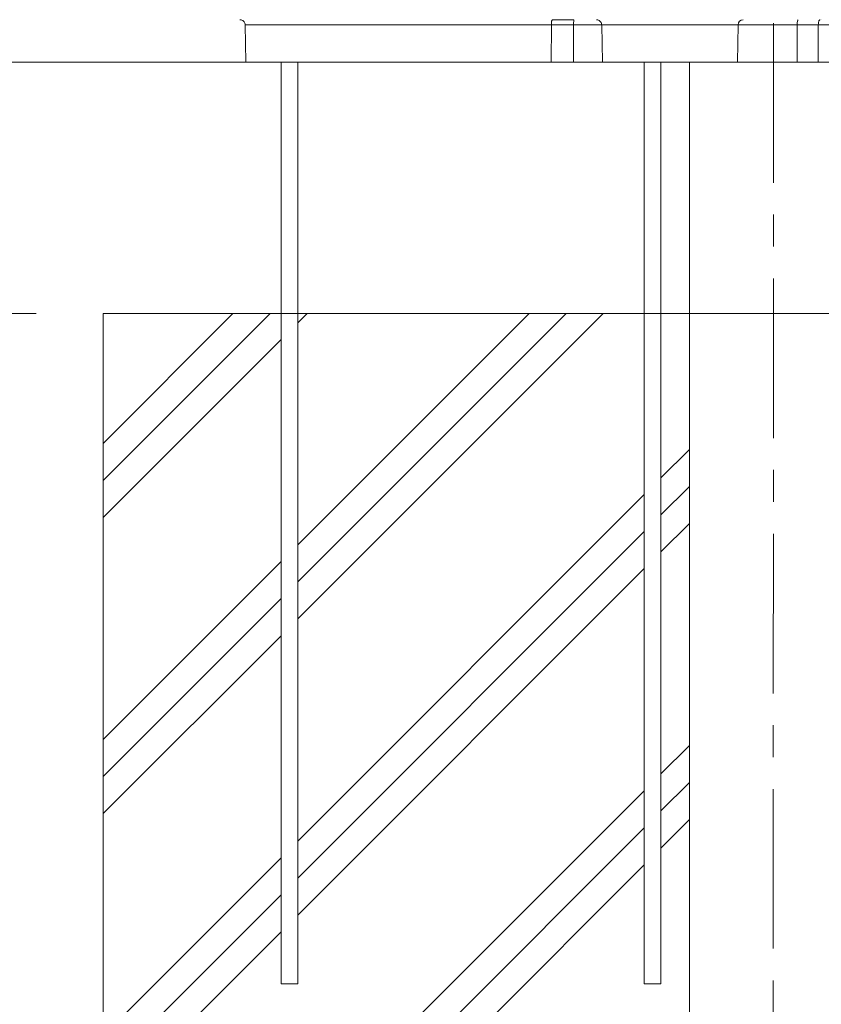
# Model space of a CAD drawing. Extents: x -27323 to -10523, y 17749 to 29629.
# Drawn here: x -23669 to -23191, y 21279 to 21867 of the extents above; entities that cross this region are included whole.
import ezdxf

# ---------------------------------------------------------------- set-up
doc = ezdxf.new("R2010")
doc.units = 0
doc.header["$MEASUREMENT"] = 0
doc.header["$PDMODE"] = 1
doc.linetypes.add('CENTER', pattern=[50.8, 31.75, -6.35, 6.35, -6.35])
doc.layers.get('0').update_dxf_attribs({"linetype": 'CONTINUOUS'})
doc.layers.get('DefPoints').update_dxf_attribs({"linetype": 'CONTINUOUS'})
for name, color, linetype, lineweight in [('FRAM3', 1, 'CONTINUOUS', 50), ('ハッチング', 8, 'CONTINUOUS', 5), ('基準線', 6, 'CENTER', 18), ('外形線', 7, 'CONTINUOUS', 18), ('寸法線', 3, 'CONTINUOUS', 18), ('細線', 8, 'CONTINUOUS', 5)]:
    doc.layers.add(name, color=color, linetype=linetype, lineweight=lineweight)
doc.styles.get("Standard").update_dxf_attribs({"font": 'TXT.SHX', "bigfont": 'bigfont.shx'})
doc.dimstyles.new('40ベース', dxfattribs={"dimscale": 40, "dimtxt": 3, "dimasz": 3, "dimexe": 0, "dimexo": 1, "dimgap": 1, "dimtad": 3, "dimdec": 0, "dimdsep": 46, "dimtxsty": 'Standard', "dimblk": 'DOTSMALL', "dimcen": 0, "dimclrd": 256, "dimclre": 256, "dimclrt": 7, "dimadec": 3, "dimazin": 2, "dimtfac": 1, "dimtdec": 0, "dimtix": 1, "dimtmove": 2, "dimatfit": 2, "dimldrblk": 'OPEN', "dimfxl": 0, "dimtolj": 1, "dimlwd": -1, "dimlwe": -1, "dimarcsym": 0})

# ---------------------------------------------------------------- blocks, each defined once
blk = doc.blocks.new('_DotSmall')
at = {"layer": 'FRAM3', "color": 0, "const_width": 0.5}
blk.add_lwpolyline([(-0.0625, 0, 1), (0.0625, 0, 1)], format="xyb", close=True, dxfattribs=at)
blk = doc.blocks.new('*D4')
at = {"layer": 'DefPoints', "color": 0}
for p in [(-24242.63, 26235.88), (-23218.28, 26235.88), (-23554.51, 21841.7)]:
    blk.add_point(p, dxfattribs=at)
at = {"layer": '寸法線'}
for p, q in [((-23258.28, 26235.88), (-24242.63, 26235.88)), ((-24242.63, 21841.7), (-24242.63, 26235.88)), ((-23594.51, 21841.7), (-24242.63, 21841.7))]:
    blk.add_line(p, q, dxfattribs=at)
at = {"layer": '寸法線', "xscale": 120, "yscale": 120, "zscale": 120}
for p, rotation in [((-24242.63, 26235.88), 90), ((-24242.63, 21841.7), 270)]:
    blk.add_blockref('_DotSmall', p, dxfattribs=dict(at, rotation=rotation))
at = {"layer": '寸法線', "color": 7, "insert": (-24342.63, 24038.79), "char_height": 120, "attachment_point": 5, "rotation": 90}
blk.add_mtext('\\A1;(4390)', dxfattribs=at)
blk = doc.blocks.new('_OPEN')
at = {"color": 0, "linetype": 'ByBlock'}
for p, q in [((-1, 0.1667), (0, 0)), ((0, 0), (-1, -0.1667)), ((0, 0), (-1, 0))]:
    blk.add_line(p, q, dxfattribs=at)
blk = doc.blocks.new('*D9')
at = {"layer": 'DefPoints', "color": 0}
for p in [(-23961.94, 21691.7), (-23619.3, 21691.7), (-23669.3, 20841.7)]:
    blk.add_point(p, dxfattribs=at)
at = {"layer": '寸法線'}
for p, q in [((-23659.3, 21691.7), (-23961.94, 21691.7)), ((-23961.94, 20841.7), (-23961.94, 21691.7)), ((-23709.3, 20841.7), (-23961.94, 20841.7))]:
    blk.add_line(p, q, dxfattribs=at)
at = {"layer": '寸法線', "xscale": 120, "yscale": 120, "zscale": 120}
for p, rotation in [((-23961.94, 21691.7), 90), ((-23961.94, 20841.7), 270)]:
    blk.add_blockref('_DotSmall', p, dxfattribs=dict(at, rotation=rotation))
at = {"layer": '寸法線', "color": 7, "insert": (-24061.94, 21266.7), "char_height": 120, "attachment_point": 5, "rotation": 90}
blk.add_mtext('\\A1;850', dxfattribs=at)
blk = doc.blocks.new('*D10')
at = {"layer": 'DefPoints', "color": 0}
for p in [(-23961.94, 21841.7), (-23534.33, 21841.7), (-23619.3, 21691.7)]:
    blk.add_point(p, dxfattribs=at)
at = {"layer": '寸法線'}
for p, q in [((-23574.33, 21841.7), (-23961.94, 21841.7)), ((-23961.94, 21691.7), (-23961.94, 21841.7)), ((-23659.3, 21691.7), (-23961.94, 21691.7))]:
    blk.add_line(p, q, dxfattribs=at)
at = {"layer": '寸法線', "xscale": 120, "yscale": 120, "zscale": 120}
for p, rotation in [((-23961.94, 21841.7), 90), ((-23961.94, 21691.7), 270)]:
    blk.add_blockref('_DotSmall', p, dxfattribs=dict(at, rotation=rotation))
at = {"layer": '寸法線', "color": 7, "insert": (-24061.68, 21778.56), "char_height": 120, "attachment_point": 5, "rotation": 90}
blk.add_mtext('\\A1;150', dxfattribs=at)

msp = doc.modelspace()

# ---------------------------------------------------------------- hatches: boundary and pattern name
at = {"layer": 'ハッチング', "lineweight": 5}
h = msp.add_hatch(dxfattribs=at)
h.set_pattern_fill('PLAST', color=256, scale=500, angle=45, style=0)
h.set_pattern_definition([(45, (71014.09, 591.44), (-88.38835, 88.38835), []), (45, (71003.04, 602.49), (-88.38835, 88.38835), []), (45, (70991.99, 613.54), (-88.38835, 88.38835), [])])
h.paths.add_polyline_path([(-23269.304, 21691.701), (-23286.286, 21691.701), (-23286.286, 21291.701), (-23296.286, 21291.701), (-23296.286, 21691.701), (-23503.105, 21691.701), (-23503.105, 21291.701), (-23513.105, 21291.701), (-23513.105, 21691.701), (-23619.304, 21691.701), (-23619.304, 20841.701), (-23219.304, 20841.701), (-23219.304, 20850.701), (-23269.304, 20850.701)])

# ---------------------------------------------------------------- linework, layer by layer
at = {"layer": '基準線', "ltscale": 3}
msp.add_line((-23218.418, 26284.667), (-23219.304, 20841.701), dxfattribs=at)
at = {"layer": '外形線', "extrusion": (0, 1, 0)}
for p, q in [((-23534.148, 21841.701), (-23534.537, 21863.984)), ((-23351.821, 21841.701), (-23351.741, 21863.984)), ((-23338.468, 21841.701), (-23338.448, 21863.984)), ((-23321.271, 21841.701), (-23321.66, 21863.984)), ((-23240.615, 21841.701), (-23240.254, 21863.984)), ((-23205.012, 21841.701), (-23204.938, 21863.984)), ((-23192.468, 21841.701), (-23192.342, 21863.984))]:
    msp.add_line(p, q, dxfattribs=at)
at = {"layer": '外形線'}
for p, q in [((-24964.214, 21841.701), (-21889.483, 21841.701)), ((-23513.105, 21291.701), (-23513.105, 21841.701)), ((-23503.105, 21291.701), (-23503.105, 21841.701)), ((-23296.286, 21291.701), (-23296.286, 21841.701)), ((-23286.286, 21291.701), (-23286.286, 21841.701)), ((-23269.304, 21841.701), (-23269.304, 20841.701)), ((-23513.105, 21291.701), (-23503.105, 21291.701)), ((-23296.286, 21291.701), (-23286.286, 21291.701))]:
    msp.add_line(p, q, dxfattribs=at)
at = {"layer": '外形線', "extrusion": (1.22465e-16, -4.81482e-35, -1)}
msp.add_ellipse((-23351.087, 21863.929), major_axis=(-0.002, 3.175), ratio=0.2057661, start_param=-1.5532059, end_param=0.0001365, dxfattribs=at)
at = {"layer": '外形線'}
for centre, major_axis, ratio, start_param, end_param in [((-23339.534, 21863.984), (59.832, 0), 0.000002, 1.5526561, 1.7762629), ((-23339.452, 21867.104), (56.996, 0), 0.0000008, 4.5067632, 4.7328347), ((-23339.364, 21841.701), (61.146, 0), 0, 4.5072367, 4.7270425)]:
    msp.add_ellipse(centre, major_axis=major_axis, ratio=ratio, start_param=start_param, end_param=end_param, dxfattribs=at)
at = {"layer": '外形線', "extrusion": (1.22465e-16, -1.08334e-34, -1)}
msp.add_ellipse((-23338.289, 21863.929), major_axis=(0.002, 3.175), ratio=0.0501304, start_param=-1.5533806, end_param=-0.0000376, dxfattribs=at)
at = {"layer": '外形線', "extrusion": (1.22465e-16, 1.31655e-36, -1)}
msp.add_ellipse((-23237.3, 21863.929), major_axis=(0, 3.175), ratio=0.9302683, start_param=-1.5533357, end_param=0.0000073, dxfattribs=at)
at = {"layer": '外形線', "extrusion": (1.22465e-16, 2.40741e-35, -1)}
msp.add_ellipse((-23204.329, 21863.929), major_axis=(-0.005, 3.175), ratio=0.1918266, start_param=-1.5530376, end_param=0.0003026, dxfattribs=at)
at = {"layer": '外形線'}
for points, knots in [([(-23534.537, 21863.984), (-23534.543, 21864.327), (-23534.606, 21864.673), (-23534.837, 21865.32), (-23535.008, 21865.629), (-23535.435, 21866.169), (-23535.696, 21866.406), (-23536.274, 21866.781), (-23536.598, 21866.922), (-23537.185, 21867.071), (-23537.45, 21867.104), (-23537.712, 21867.104)], [0, 0, 0, 0, 0.10284971, 0.10284971, 0.20607767, 0.20607767, 0.30929257, 0.30929257, 0.41250892, 0.41250892, 0.4911942, 0.4911942, 0.4911942, 0.4911942]), ([(-23351.741, 21863.984), (-23353.699, 21863.984), (-23355.658, 21863.984), (-23357.627, 21863.984), (-23359.643, 21863.984), (-23361.663, 21863.984), (-23363.686, 21863.984), (-23363.88, 21863.984), (-23364.074, 21863.984), (-23364.268, 21863.984), (-23366.157, 21863.984), (-23368.046, 21863.984), (-23369.94, 21863.984), (-23372.089, 21863.984), (-23374.243, 21863.984), (-23376.395, 21863.984), (-23376.56, 21863.984), (-23376.726, 21863.984), (-23376.891, 21863.984), (-23381.105, 21863.984), (-23385.323, 21863.984), (-23389.532, 21863.984), (-23393.742, 21863.984), (-23397.943, 21863.984), (-23402.124, 21863.984), (-23402.475, 21863.984), (-23402.825, 21863.984), (-23403.176, 21863.984), (-23407.003, 21863.984), (-23410.815, 21863.984), (-23414.598, 21863.984), (-23415.256, 21863.984), (-23415.912, 21863.984), (-23416.567, 21863.984), (-23417.971, 21863.984), (-23419.372, 21863.984), (-23420.765, 21863.984), (-23421.541, 21863.984), (-23422.314, 21863.984), (-23423.084, 21863.984), (-23424.343, 21863.984), (-23425.593, 21863.984), (-23426.837, 21863.984), (-23427.665, 21863.984), (-23428.489, 21863.984), (-23429.311, 21863.984), (-23432.471, 21863.984), (-23435.594, 21863.984), (-23438.697, 21863.984), (-23439.47, 21863.984), (-23440.243, 21863.984), (-23441.014, 21863.984), (-23444.142, 21863.984), (-23447.255, 21863.984), (-23450.38, 21863.984), (-23450.926, 21863.984), (-23451.474, 21863.984), (-23452.021, 21863.984), (-23453.424, 21863.984), (-23454.831, 21863.984), (-23456.243, 21863.984), (-23456.621, 21863.984), (-23457.001, 21863.984), (-23457.38, 21863.984), (-23458.969, 21863.984), (-23460.566, 21863.984), (-23462.17, 21863.984), (-23462.348, 21863.984), (-23462.526, 21863.984), (-23462.704, 21863.984), (-23464.493, 21863.984), (-23466.289, 21863.984), (-23468.097, 21863.984), (-23469.934, 21863.984), (-23471.783, 21863.984), (-23473.639, 21863.984), (-23473.835, 21863.984), (-23474.03, 21863.984), (-23474.226, 21863.984), (-23477.882, 21863.984), (-23481.573, 21863.984), (-23485.298, 21863.984), (-23485.713, 21863.984), (-23486.129, 21863.984), (-23486.544, 21863.984), (-23488.183, 21863.984), (-23489.828, 21863.984), (-23491.477, 21863.984), (-23493.617, 21863.984), (-23495.766, 21863.984), (-23497.931, 21863.984), (-23498.321, 21863.984), (-23498.711, 21863.984), (-23499.101, 21863.984), (-23500.156, 21863.984), (-23501.214, 21863.984), (-23502.271, 21863.984), (-23503.009, 21863.984), (-23503.747, 21863.984), (-23504.485, 21863.984), (-23504.805, 21863.984), (-23505.124, 21863.984), (-23505.444, 21863.984), (-23506.503, 21863.984), (-23507.562, 21863.984), (-23508.622, 21863.984), (-23509.179, 21863.984), (-23509.736, 21863.984), (-23510.294, 21863.984), (-23510.797, 21863.984), (-23511.301, 21863.984), (-23511.804, 21863.984), (-23512.864, 21863.984), (-23513.913, 21863.984), (-23514.948, 21863.984), (-23515.054, 21863.984), (-23515.161, 21863.984), (-23515.267, 21863.984), (-23516.193, 21863.984), (-23517.108, 21863.984), (-23518.008, 21863.984), (-23518.488, 21863.984), (-23518.965, 21863.984), (-23519.434, 21863.984), (-23519.456, 21863.984), (-23519.477, 21863.984), (-23519.499, 21863.984), (-23519.989, 21863.984), (-23520.466, 21863.984), (-23520.93, 21863.984), (-23521.041, 21863.984), (-23521.151, 21863.984), (-23521.261, 21863.984), (-23521.852, 21863.984), (-23522.418, 21863.984), (-23522.967, 21863.984), (-23523.168, 21863.984), (-23523.365, 21863.984), (-23523.559, 21863.984), (-23523.972, 21863.984), (-23524.374, 21863.984), (-23524.764, 21863.984), (-23525.155, 21863.984), (-23525.536, 21863.984), (-23525.905, 21863.984), (-23526.031, 21863.984), (-23526.155, 21863.984), (-23526.277, 21863.984), (-23526.874, 21863.984), (-23527.433, 21863.984), (-23527.962, 21863.984), (-23528.418, 21863.984), (-23528.852, 21863.984), (-23529.262, 21863.984), (-23529.996, 21863.984), (-23530.656, 21863.984), (-23531.247, 21863.984), (-23531.384, 21863.984), (-23531.516, 21863.984), (-23531.644, 21863.984), (-23532.32, 21863.984), (-23532.869, 21863.984), (-23533.303, 21863.984), (-23533.34, 21863.984), (-23533.376, 21863.984), (-23533.411, 21863.984), (-23533.675, 21863.984), (-23533.892, 21863.984), (-23534.063, 21863.984), (-23534.138, 21863.984), (-23534.204, 21863.984), (-23534.26, 21863.984), (-23534.269, 21863.984), (-23534.277, 21863.984), (-23534.285, 21863.984), (-23534.347, 21863.984), (-23534.397, 21863.984), (-23534.436, 21863.984), (-23534.504, 21863.984), (-23534.537, 21863.984), (-23534.537, 21863.984)], [0, 0, 0, 0, 0.00599695, 0.00599695, 0.00599695, 0.01213484, 0.01213484, 0.01213484, 0.01272392, 0.01272392, 0.01272392, 0.01845264, 0.01845264, 0.01845264, 0.0249496, 0.0249496, 0.0249496, 0.02544784, 0.02544784, 0.02544784, 0.03817176, 0.03817176, 0.03817176, 0.05089569, 0.05089569, 0.05089569, 0.05196262, 0.05196262, 0.05196262, 0.06361961, 0.06361961, 0.06361961, 0.06564469, 0.06564469, 0.06564469, 0.06998157, 0.06998157, 0.06998157, 0.07239558, 0.07239558, 0.07239558, 0.07634353, 0.07634353, 0.07634353, 0.07896969, 0.07896969, 0.07896969, 0.08906745, 0.08906745, 0.08906745, 0.09158507, 0.09158507, 0.09158507, 0.10179137, 0.10179137, 0.10179137, 0.10357767, 0.10357767, 0.10357767, 0.10815333, 0.10815333, 0.10815333, 0.10937991, 0.10937991, 0.10937991, 0.11451529, 0.11451529, 0.11451529, 0.11508527, 0.11508527, 0.11508527, 0.12081059, 0.12081059, 0.12081059, 0.12662621, 0.12662621, 0.12662621, 0.12723922, 0.12723922, 0.12723922, 0.13868708, 0.13868708, 0.13868708, 0.13996314, 0.13996314, 0.13996314, 0.14499077, 0.14499077, 0.14499077, 0.15151245, 0.15151245, 0.15151245, 0.15268706, 0.15268706, 0.15268706, 0.15586804, 0.15586804, 0.15586804, 0.15808699, 0.15808699, 0.15808699, 0.15904902, 0.15904902, 0.15904902, 0.16223, 0.16223, 0.16223, 0.16390166, 0.16390166, 0.16390166, 0.16541098, 0.16541098, 0.16541098, 0.16859196, 0.16859196, 0.16859196, 0.16891956, 0.16891956, 0.16891956, 0.17177294, 0.17177294, 0.17177294, 0.17329398, 0.17329398, 0.17329398, 0.17336343, 0.17336343, 0.17336343, 0.17495392, 0.17495392, 0.17495392, 0.17533399, 0.17533399, 0.17533399, 0.17738675, 0.17738675, 0.17738675, 0.1781349, 0.1781349, 0.1781349, 0.17972539, 0.17972539, 0.17972539, 0.18131588, 0.18131588, 0.18131588, 0.18185655, 0.18185655, 0.18185655, 0.18449686, 0.18449686, 0.18449686, 0.18677846, 0.18677846, 0.18677846, 0.19085882, 0.19085882, 0.19085882, 0.19180569, 0.19180569, 0.19180569, 0.19679874, 0.19679874, 0.19679874, 0.19722078, 0.19722078, 0.19722078, 0.20040176, 0.20040176, 0.20040176, 0.2017898, 0.2017898, 0.2017898, 0.20199226, 0.20199226, 0.20199226, 0.20358275, 0.20358275, 0.20358275, 0.20637649, 0.20637649, 0.20637649, 0.20637649]), ([(-23321.66, 21863.984), (-23322.43, 21863.984), (-23323.207, 21863.984), (-23324.928, 21863.984), (-23325.877, 21863.984), (-23328.743, 21863.984), (-23330.671, 21863.984), (-23334.557, 21863.984), (-23336.502, 21863.984), (-23338.448, 21863.984)], [0.075380281, 0.075380281, 0.075380281, 0.075380281, 0.077795075, 0.077795075, 0.080676376, 0.080676376, 0.086438979, 0.086438979, 0.092201581, 0.092201581, 0.092201581, 0.092201581]), ([(-23321.66, 21863.984), (-23321.666, 21864.327), (-23321.729, 21864.673), (-23321.96, 21865.32), (-23322.131, 21865.629), (-23322.558, 21866.169), (-23322.82, 21866.406), (-23323.397, 21866.781), (-23323.721, 21866.922), (-23324.309, 21867.071), (-23324.573, 21867.104), (-23324.835, 21867.104)], [0, 0, 0, 0, 0.10285077, 0.10285077, 0.20607968, 0.20607968, 0.30929488, 0.30929488, 0.41251054, 0.41251054, 0.49120208, 0.49120208, 0.49120208, 0.49120208]), ([(-23240.254, 21863.984), (-23241.201, 21863.984), (-23242.153, 21863.984), (-23243.104, 21863.984), (-23243.147, 21863.984), (-23243.19, 21863.984), (-23243.233, 21863.984), (-23243.731, 21863.984), (-23244.228, 21863.984), (-23244.723, 21863.984), (-23245.129, 21863.984), (-23245.533, 21863.984), (-23245.936, 21863.984), (-23246.024, 21863.984), (-23246.111, 21863.984), (-23246.199, 21863.984), (-23246.687, 21863.984), (-23247.174, 21863.984), (-23247.668, 21863.984), (-23248.033, 21863.984), (-23248.402, 21863.984), (-23248.778, 21863.984), (-23248.905, 21863.984), (-23249.033, 21863.984), (-23249.162, 21863.984), (-23249.528, 21863.984), (-23249.902, 21863.984), (-23250.284, 21863.984), (-23250.431, 21863.984), (-23250.58, 21863.984), (-23250.73, 21863.984), (-23251.106, 21863.984), (-23251.49, 21863.984), (-23251.88, 21863.984), (-23252.05, 21863.984), (-23252.222, 21863.984), (-23252.395, 21863.984), (-23254.434, 21863.984), (-23256.62, 21863.984), (-23258.789, 21863.984), (-23259.067, 21863.984), (-23259.345, 21863.984), (-23259.622, 21863.984), (-23260.858, 21863.984), (-23262.082, 21863.984), (-23263.269, 21863.984), (-23264.069, 21863.984), (-23264.852, 21863.984), (-23265.611, 21863.984), (-23265.988, 21863.984), (-23266.36, 21863.984), (-23266.724, 21863.984), (-23267.396, 21863.984), (-23268.046, 21863.984), (-23268.671, 21863.984), (-23269.075, 21863.984), (-23269.469, 21863.984), (-23269.851, 21863.984), (-23269.924, 21863.984), (-23269.996, 21863.984), (-23270.068, 21863.984), (-23270.477, 21863.984), (-23270.871, 21863.984), (-23271.251, 21863.984), (-23271.288, 21863.984), (-23271.324, 21863.984), (-23271.361, 21863.984), (-23271.765, 21863.984), (-23272.155, 21863.984), (-23272.536, 21863.984), (-23272.935, 21863.984), (-23273.325, 21863.984), (-23273.715, 21863.984), (-23274.121, 21863.984), (-23274.528, 21863.984), (-23274.949, 21863.984), (-23275.319, 21863.984), (-23275.701, 21863.984), (-23276.104, 21863.984), (-23276.141, 21863.984), (-23276.177, 21863.984), (-23276.214, 21863.984), (-23276.613, 21863.984), (-23277.034, 21863.984), (-23277.492, 21863.984), (-23277.533, 21863.984), (-23277.574, 21863.984), (-23277.616, 21863.984), (-23278.081, 21863.984), (-23278.584, 21863.984), (-23279.146, 21863.984), (-23279.175, 21863.984), (-23279.204, 21863.984), (-23279.233, 21863.984), (-23279.801, 21863.984), (-23280.429, 21863.984), (-23281.159, 21863.984), (-23281.186, 21863.984), (-23281.213, 21863.984), (-23281.241, 21863.984), (-23281.391, 21863.984), (-23281.545, 21863.984), (-23281.702, 21863.984), (-23281.757, 21863.984), (-23281.812, 21863.984), (-23281.867, 21863.984), (-23281.998, 21863.984), (-23282.132, 21863.984), (-23282.268, 21863.984), (-23282.355, 21863.984), (-23282.444, 21863.984), (-23282.533, 21863.984), (-23282.638, 21863.984), (-23282.746, 21863.984), (-23282.854, 21863.984), (-23283.051, 21863.984), (-23283.252, 21863.984), (-23283.46, 21863.984), (-23283.637, 21863.984), (-23283.818, 21863.984), (-23284.004, 21863.984), (-23284.036, 21863.984), (-23284.068, 21863.984), (-23284.1, 21863.984), (-23284.324, 21863.984), (-23284.554, 21863.984), (-23284.789, 21863.984), (-23284.797, 21863.984), (-23284.805, 21863.984), (-23284.813, 21863.984), (-23285.045, 21863.984), (-23285.283, 21863.984), (-23285.523, 21863.984), (-23285.57, 21863.984), (-23285.616, 21863.984), (-23285.662, 21863.984), (-23285.869, 21863.984), (-23286.077, 21863.984), (-23286.286, 21863.984), (-23286.661, 21863.984), (-23287.041, 21863.984), (-23287.425, 21863.984), (-23288.124, 21863.984), (-23288.838, 21863.984), (-23289.563, 21863.984), (-23290.082, 21863.984), (-23290.608, 21863.984), (-23291.139, 21863.984), (-23291.199, 21863.984), (-23291.26, 21863.984), (-23291.32, 21863.984), (-23291.898, 21863.984), (-23292.479, 21863.984), (-23293.06, 21863.984), (-23293.083, 21863.984), (-23293.105, 21863.984), (-23293.128, 21863.984), (-23293.747, 21863.984), (-23294.365, 21863.984), (-23294.985, 21863.984), (-23295.587, 21863.984), (-23296.189, 21863.984), (-23296.792, 21863.984), (-23297.476, 21863.984), (-23298.161, 21863.984), (-23298.847, 21863.984), (-23299.397, 21863.984), (-23299.948, 21863.984), (-23300.499, 21863.984), (-23300.594, 21863.984), (-23300.689, 21863.984), (-23300.784, 21863.984), (-23301.309, 21863.984), (-23301.835, 21863.984), (-23302.36, 21863.984), (-23302.481, 21863.984), (-23302.601, 21863.984), (-23302.722, 21863.984), (-23303.217, 21863.984), (-23303.709, 21863.984), (-23304.198, 21863.984), (-23304.979, 21863.984), (-23305.752, 21863.984), (-23306.516, 21863.984), (-23306.933, 21863.984), (-23307.348, 21863.984), (-23307.759, 21863.984), (-23308.574, 21863.984), (-23309.379, 21863.984), (-23310.171, 21863.984), (-23310.495, 21863.984), (-23310.816, 21863.984), (-23311.136, 21863.984), (-23311.404, 21863.984), (-23311.672, 21863.984), (-23311.938, 21863.984), (-23312.204, 21863.984), (-23312.469, 21863.984), (-23312.73, 21863.984), (-23313.039, 21863.984), (-23313.342, 21863.984), (-23313.639, 21863.984), (-23313.835, 21863.984), (-23314.028, 21863.984), (-23314.218, 21863.984), (-23314.689, 21863.984), (-23315.144, 21863.984), (-23315.581, 21863.984), (-23315.956, 21863.984), (-23316.32, 21863.984), (-23316.669, 21863.984), (-23316.725, 21863.984), (-23316.782, 21863.984), (-23316.838, 21863.984), (-23317.039, 21863.984), (-23317.236, 21863.984), (-23317.426, 21863.984), (-23317.614, 21863.984), (-23317.795, 21863.984), (-23317.971, 21863.984), (-23317.974, 21863.984), (-23317.977, 21863.984), (-23317.98, 21863.984), (-23318.336, 21863.984), (-23318.668, 21863.984), (-23318.977, 21863.984), (-23319.015, 21863.984), (-23319.053, 21863.984), (-23319.091, 21863.984), (-23319.355, 21863.984), (-23319.601, 21863.984), (-23319.828, 21863.984), (-23319.896, 21863.984), (-23319.962, 21863.984), (-23320.026, 21863.984), (-23320.085, 21863.984), (-23320.143, 21863.984), (-23320.199, 21863.984), (-23320.317, 21863.984), (-23320.428, 21863.984), (-23320.533, 21863.984), (-23320.615, 21863.984), (-23320.692, 21863.984), (-23320.766, 21863.984), (-23321.063, 21863.984), (-23321.288, 21863.984), (-23321.438, 21863.984), (-23321.501, 21863.984), (-23321.551, 21863.984), (-23321.588, 21863.984), (-23321.605, 21863.984), (-23321.62, 21863.984), (-23321.631, 21863.984), (-23321.648, 21863.984), (-23321.658, 21863.984), (-23321.66, 21863.984), (-23321.66, 21863.984), (-23321.66, 21863.984), (-23321.66, 21863.984)], [0, 0, 0, 0, 0.00774331, 0.00774331, 0.00774331, 0.00809528, 0.00809528, 0.00809528, 0.01215497, 0.01215497, 0.01215497, 0.01548661, 0.01548661, 0.01548661, 0.01621305, 0.01621305, 0.01621305, 0.02024607, 0.02024607, 0.02024607, 0.02322992, 0.02322992, 0.02322992, 0.02424029, 0.02424029, 0.02424029, 0.02710157, 0.02710157, 0.02710157, 0.02820577, 0.02820577, 0.02820577, 0.03097322, 0.03097322, 0.03097322, 0.03218332, 0.03218332, 0.03218332, 0.04645984, 0.04645984, 0.04645984, 0.04829205, 0.04829205, 0.04829205, 0.0564522, 0.0564522, 0.0564522, 0.06194645, 0.06194645, 0.06194645, 0.06467205, 0.06467205, 0.06467205, 0.06968975, 0.06968975, 0.06968975, 0.07294229, 0.07294229, 0.07294229, 0.07356141, 0.07356141, 0.07356141, 0.07709281, 0.07709281, 0.07709281, 0.07743306, 0.07743306, 0.07743306, 0.08121258, 0.08121258, 0.08121258, 0.08517637, 0.08517637, 0.08517637, 0.08929885, 0.08929885, 0.08929885, 0.09291967, 0.09291967, 0.09291967, 0.09324534, 0.09324534, 0.09324534, 0.09679132, 0.09679132, 0.09679132, 0.09710882, 0.09710882, 0.09710882, 0.10066298, 0.10066298, 0.10066298, 0.10084668, 0.10084668, 0.10084668, 0.10440125, 0.10440125, 0.10440125, 0.10453463, 0.10453463, 0.10453463, 0.10525389, 0.10525389, 0.10525389, 0.10550254, 0.10550254, 0.10550254, 0.10609267, 0.10609267, 0.10609267, 0.10647046, 0.10647046, 0.10647046, 0.10691492, 0.10691492, 0.10691492, 0.10771894, 0.10771894, 0.10771894, 0.10840628, 0.10840628, 0.10840628, 0.10852339, 0.10852339, 0.10852339, 0.10934627, 0.10934627, 0.10934627, 0.1093742, 0.1093742, 0.1093742, 0.11018541, 0.11018541, 0.11018541, 0.11034211, 0.11034211, 0.11034211, 0.11103637, 0.11103637, 0.11103637, 0.11227794, 0.11227794, 0.11227794, 0.11453516, 0.11453516, 0.11453516, 0.11614959, 0.11614959, 0.11614959, 0.11633278, 0.11633278, 0.11633278, 0.11808542, 0.11808542, 0.11808542, 0.11815459, 0.11815459, 0.11815459, 0.12002124, 0.12002124, 0.12002124, 0.12183462, 0.12183462, 0.12183462, 0.12389289, 0.12389289, 0.12389289, 0.12554386, 0.12554386, 0.12554386, 0.12582872, 0.12582872, 0.12582872, 0.1274019, 0.1274019, 0.1274019, 0.12776455, 0.12776455, 0.12776455, 0.12925475, 0.12925475, 0.12925475, 0.1316362, 0.1316362, 0.1316362, 0.13293563, 0.13293563, 0.13293563, 0.13550785, 0.13550785, 0.13550785, 0.1365587, 0.1365587, 0.1365587, 0.13744368, 0.13744368, 0.13744368, 0.1383316, 0.1383316, 0.1383316, 0.13937951, 0.13937951, 0.13937951, 0.14006962, 0.14006962, 0.14006962, 0.14178191, 0.14178191, 0.14178191, 0.14325116, 0.14325116, 0.14325116, 0.14348971, 0.14348971, 0.14348971, 0.14434513, 0.14434513, 0.14434513, 0.14518699, 0.14518699, 0.14518699, 0.14520046, 0.14520046, 0.14520046, 0.14690996, 0.14690996, 0.14690996, 0.14712281, 0.14712281, 0.14712281, 0.1486161, 0.1486161, 0.1486161, 0.14905864, 0.14905864, 0.14905864, 0.14946902, 0.14946902, 0.14946902, 0.150322, 0.150322, 0.150322, 0.15099447, 0.15099447, 0.15099447, 0.15372388, 0.15372388, 0.15372388, 0.15486612, 0.15486612, 0.15486612, 0.15541492, 0.15541492, 0.15541492, 0.15625809, 0.15625809, 0.15625809, 0.15636337, 0.15636337, 0.15636337, 0.15636337]), ([(-23204.938, 21863.984), (-23204.966, 21863.984), (-23204.997, 21863.984), (-23205.026, 21863.984), (-23205.154, 21863.984), (-23205.276, 21863.984), (-23205.398, 21863.984), (-23205.49, 21863.984), (-23205.582, 21863.984), (-23205.676, 21863.984), (-23205.831, 21863.984), (-23205.985, 21863.984), (-23206.139, 21863.984), (-23206.23, 21863.984), (-23206.32, 21863.984), (-23206.411, 21863.984), (-23206.812, 21863.984), (-23207.211, 21863.984), (-23207.608, 21863.984), (-23207.695, 21863.984), (-23207.782, 21863.984), (-23207.869, 21863.984), (-23208.755, 21863.984), (-23209.632, 21863.984), (-23210.502, 21863.984), (-23210.582, 21863.984), (-23210.662, 21863.984), (-23210.743, 21863.984), (-23212.571, 21863.984), (-23214.363, 21863.984), (-23216.118, 21863.984), (-23216.184, 21863.984), (-23216.249, 21863.984), (-23216.314, 21863.984), (-23218.075, 21863.984), (-23219.765, 21863.984), (-23221.393, 21863.984), (-23223.08, 21863.984), (-23224.696, 21863.984), (-23226.239, 21863.984), (-23226.276, 21863.984), (-23226.313, 21863.984), (-23226.35, 21863.984), (-23227.083, 21863.984), (-23227.8, 21863.984), (-23228.5, 21863.984), (-23228.531, 21863.984), (-23228.562, 21863.984), (-23228.593, 21863.984), (-23229.296, 21863.984), (-23229.983, 21863.984), (-23230.643, 21863.984), (-23230.667, 21863.984), (-23230.691, 21863.984), (-23230.716, 21863.984), (-23232.064, 21863.984), (-23233.312, 21863.984), (-23234.464, 21863.984), (-23234.479, 21863.984), (-23234.494, 21863.984), (-23234.508, 21863.984), (-23235.665, 21863.984), (-23236.723, 21863.984), (-23237.679, 21863.984), (-23237.685, 21863.984), (-23237.69, 21863.984), (-23237.696, 21863.984), (-23238.176, 21863.984), (-23238.632, 21863.984), (-23239.059, 21863.984), (-23239.486, 21863.984), (-23239.885, 21863.984), (-23240.254, 21863.984)], [-0.00000006, -0.00000006, -0.00000006, -0.00000006, 0.000085753, 0.000085753, 0.000085753, 0.00046242, 0.00046242, 0.00046242, 0.000748181, 0.000748181, 0.000748181, 0.001218828, 0.001218828, 0.001218828, 0.001496421, 0.001496421, 0.001496421, 0.002723903, 0.002723903, 0.002723903, 0.002992902, 0.002992902, 0.002992902, 0.005732656, 0.005732656, 0.005732656, 0.005985865, 0.005985865, 0.005985865, 0.011757578, 0.011757578, 0.011757578, 0.01197179, 0.01197179, 0.01197179, 0.017778692, 0.017778692, 0.017778692, 0.023799033, 0.023799033, 0.023799033, 0.02394364, 0.02394364, 0.02394364, 0.026809613, 0.026809613, 0.026809613, 0.026936602, 0.026936602, 0.026936602, 0.029822384, 0.029822384, 0.029822384, 0.029929565, 0.029929565, 0.029929565, 0.03584097, 0.03584097, 0.03584097, 0.03591549, 0.03591549, 0.03591549, 0.04186664, 0.04186664, 0.04186664, 0.041901415, 0.041901415, 0.041901415, 0.044894377, 0.044894377, 0.044894377, 0.04788734, 0.04788734, 0.04788734, 0.04788734]), ([(-23192.342, 21863.984), (-23194.395, 21863.984), (-23196.448, 21863.984), (-23198.541, 21863.984), (-23200.648, 21863.984), (-23202.794, 21863.984), (-23204.938, 21863.984)], [0, 0, 0, 0, 0.00650916, 0.00650916, 0.00650916, 0.013059388, 0.013059388, 0.013059388, 0.013059388]), ([(-23191.318, 21867.104), (-23191.451, 21867.104), (-23191.585, 21867.022), (-23191.707, 21866.866), (-23191.768, 21866.789), (-23191.827, 21866.692), (-23191.883, 21866.578), (-23191.938, 21866.465), (-23191.989, 21866.336), (-23192.036, 21866.192), (-23192.084, 21866.049), (-23192.127, 21865.889), (-23192.164, 21865.719), (-23192.201, 21865.55), (-23192.233, 21865.371), (-23192.259, 21865.182), (-23192.286, 21864.993), (-23192.306, 21864.795), (-23192.32, 21864.595), (-23192.334, 21864.395), (-23192.341, 21864.191), (-23192.342, 21863.984)], [-0.0001548638, -0.0001548638, -0.0001548638, -0.0001548638, 0.001085004, 0.001085004, 0.001085004, 0.0017049379, 0.0017049379, 0.0017049379, 0.0023248718, 0.0023248718, 0.0023248718, 0.0029448057, 0.0029448057, 0.0029448057, 0.0035647396, 0.0035647396, 0.0035647396, 0.0041846735, 0.0041846735, 0.0041846735, 0.0048046074, 0.0048046074, 0.0048046074, 0.0048046074]), ([(-23127.62, 21863.984), (-23130.056, 21863.984), (-23132.563, 21863.984), (-23137.716, 21863.984), (-23140.355, 21863.984), (-23148.416, 21863.984), (-23153.982, 21863.984), (-23165.184, 21863.984), (-23170.82, 21863.984), (-23179.083, 21863.984), (-23181.806, 21863.984), (-23187.157, 21863.984), (-23189.778, 21863.984), (-23192.342, 21863.984), (-23192.342, 21863.984)], [0, 0, 0, 0, 0.008316665, 0.008316665, 0.01663333, 0.01663333, 0.03326666, 0.03326666, 0.04989999, 0.04989999, 0.058216655, 0.058216655, 0.066533319, 0.066533467, 0.066533467, 0.066533467, 0.066533467]), ([(-23534.148, 21841.701), (-23534.148, 21841.701), (-23534.058, 21841.701), (-23533.672, 21841.701), (-23533.357, 21841.701), (-23532.499, 21841.701), (-23531.956, 21841.701), (-23530.622, 21841.701), (-23529.831, 21841.701), (-23528.04, 21841.701), (-23527.041, 21841.701), (-23524.94, 21841.701), (-23523.837, 21841.701), (-23522.19, 21841.701), (-23521.641, 21841.701), (-23520.497, 21841.701), (-23519.902, 21841.701), (-23518.036, 21841.701), (-23516.683, 21841.701), (-23513.688, 21841.701), (-23512.047, 21841.701), (-23508.497, 21841.701), (-23506.587, 21841.701), (-23502.426, 21841.701), (-23500.173, 21841.701), (-23495.775, 21841.701), (-23493.633, 21841.701), (-23489.437, 21841.701), (-23487.383, 21841.701), (-23481.345, 21841.701), (-23477.485, 21841.701), (-23471.873, 21841.701), (-23470.032, 21841.701), (-23466.402, 21841.701), (-23464.614, 21841.701), (-23461.064, 21841.701), (-23459.301, 21841.701), (-23455.755, 21841.701), (-23453.973, 21841.701), (-23448.585, 21841.701), (-23444.938, 21841.701), (-23437.402, 21841.701), (-23433.513, 21841.701), (-23427.416, 21841.701), (-23425.339, 21841.701), (-23421.07, 21841.701), (-23418.879, 21841.701), (-23412.243, 21841.701), (-23407.748, 21841.701), (-23394.232, 21841.701), (-23385.154, 21841.701), (-23374.265, 21841.701), (-23372.11, 21841.701), (-23367.873, 21841.701), (-23365.792, 21841.701), (-23361.697, 21841.701), (-23359.683, 21841.701), (-23355.709, 21841.701), (-23353.756, 21841.701), (-23351.821, 21841.701)], [0.18473977, 0.18473977, 0.18473977, 0.18473977, 0.19049662, 0.19049662, 0.19684651, 0.19684651, 0.2031964, 0.2031964, 0.20954629, 0.20954629, 0.21589617, 0.21589617, 0.22224606, 0.22224606, 0.22542101, 0.22542101, 0.22859595, 0.22859595, 0.23494584, 0.23494584, 0.24129572, 0.24129572, 0.24764561, 0.24764561, 0.2539955, 0.2539955, 0.26034539, 0.26034539, 0.26669527, 0.26669527, 0.27939505, 0.27939505, 0.28574494, 0.28574494, 0.29209482, 0.29209482, 0.29844471, 0.29844471, 0.3047946, 0.3047946, 0.31749437, 0.31749437, 0.33019415, 0.33019415, 0.33654404, 0.33654404, 0.34289392, 0.34289392, 0.3555937, 0.3555937, 0.38099325, 0.38099325, 0.38734314, 0.38734314, 0.39369302, 0.39369302, 0.40004291, 0.40004291, 0.4063928, 0.4063928, 0.4063928, 0.4063928]), ([(-23338.468, 21841.701), (-23337.73, 21841.701), (-23336.99, 21841.701), (-23336.25, 21841.701), (-23333.089, 21841.701), (-23329.919, 21841.701), (-23326.807, 21841.701), (-23324.932, 21841.701), (-23323.078, 21841.701), (-23321.271, 21841.701)], [0.000554134, 0.000554134, 0.000554134, 0.000554134, 0.002758849, 0.002758849, 0.002758849, 0.012175504, 0.012175504, 0.012175504, 0.01784916, 0.01784916, 0.01784916, 0.01784916]), ([(-23321.271, 21841.701), (-23321.271, 21841.701), (-23321.267, 21841.701), (-23321.258, 21841.701), (-23321.223, 21841.701), (-23321.121, 21841.701), (-23320.951, 21841.701), (-23320.612, 21841.701), (-23320.003, 21841.701), (-23319.137, 21841.701), (-23318.272, 21841.701), (-23317.148, 21841.701), (-23315.801, 21841.701), (-23315.127, 21841.701), (-23314.399, 21841.701), (-23313.579, 21841.701), (-23312.76, 21841.701), (-23311.849, 21841.701), (-23310.853, 21841.701), (-23309.856, 21841.701), (-23308.773, 21841.701), (-23307.634, 21841.701), (-23306.495, 21841.701), (-23305.299, 21841.701), (-23304.072, 21841.701), (-23301.619, 21841.701), (-23299.04, 21841.701), (-23296.577, 21841.701), (-23294.114, 21841.701), (-23291.763, 21841.701), (-23289.722, 21841.701), (-23288.702, 21841.701), (-23287.758, 21841.701), (-23286.904, 21841.701), (-23286.05, 21841.701), (-23285.285, 21841.701), (-23284.62, 21841.701), (-23283.955, 21841.701), (-23283.391, 21841.701), (-23282.832, 21841.701), (-23282.274, 21841.701), (-23281.724, 21841.701), (-23281.186, 21841.701), (-23280.647, 21841.701), (-23280.119, 21841.701), (-23279.604, 21841.701), (-23279.089, 21841.701), (-23278.587, 21841.701), (-23278.1, 21841.701), (-23277.126, 21841.701), (-23276.214, 21841.701), (-23275.315, 21841.701), (-23274.416, 21841.701), (-23273.53, 21841.701), (-23272.523, 21841.701), (-23272.02, 21841.701), (-23271.486, 21841.701), (-23270.927, 21841.701), (-23270.367, 21841.701), (-23269.781, 21841.701), (-23269.178, 21841.701), (-23266.765, 21841.701), (-23264.071, 21841.701), (-23261.387, 21841.701), (-23258.702, 21841.701), (-23256.031, 21841.701), (-23253.612, 21841.701), (-23253.007, 21841.701), (-23252.418, 21841.701), (-23251.849, 21841.701), (-23251.28, 21841.701), (-23250.732, 21841.701), (-23250.199, 21841.701), (-23249.667, 21841.701), (-23249.15, 21841.701), (-23248.634, 21841.701), (-23248.117, 21841.701), (-23247.601, 21841.701), (-23247.077, 21841.701), (-23246.553, 21841.701), (-23246.022, 21841.701), (-23245.485, 21841.701), (-23244.948, 21841.701), (-23244.406, 21841.701), (-23243.864, 21841.701), (-23242.78, 21841.701), (-23241.695, 21841.701), (-23240.615, 21841.701)], [0.08668611, 0.08668611, 0.08668611, 0.08668611, 0.08767641, 0.08767641, 0.08767641, 0.09148842, 0.09148842, 0.09148842, 0.09911246, 0.09911246, 0.09911246, 0.10673649, 0.10673649, 0.10673649, 0.11054851, 0.11054851, 0.11054851, 0.11436053, 0.11436053, 0.11436053, 0.11817255, 0.11817255, 0.11817255, 0.12198456, 0.12198456, 0.12198456, 0.1296086, 0.1296086, 0.1296086, 0.13723264, 0.13723264, 0.13723264, 0.14104465, 0.14104465, 0.14104465, 0.14485667, 0.14485667, 0.14485667, 0.14866869, 0.14866869, 0.14866869, 0.15248071, 0.15248071, 0.15248071, 0.15629272, 0.15629272, 0.15629272, 0.16010474, 0.16010474, 0.16010474, 0.16772878, 0.16772878, 0.16772878, 0.17535281, 0.17535281, 0.17535281, 0.17916483, 0.17916483, 0.17916483, 0.18297685, 0.18297685, 0.18297685, 0.19822492, 0.19822492, 0.19822492, 0.21347299, 0.21347299, 0.21347299, 0.21728501, 0.21728501, 0.21728501, 0.22109702, 0.22109702, 0.22109702, 0.22490904, 0.22490904, 0.22490904, 0.22872106, 0.22872106, 0.22872106, 0.23253308, 0.23253308, 0.23253308, 0.23634509, 0.23634509, 0.23634509, 0.24396913, 0.24396913, 0.24396913, 0.24396913]), ([(-23240.615, 21841.701), (-23239.876, 21841.701), (-23239.014, 21841.701), (-23238.049, 21841.701), (-23237.085, 21841.701), (-23236.016, 21841.701), (-23234.835, 21841.701), (-23233.653, 21841.701), (-23232.357, 21841.701), (-23230.979, 21841.701), (-23229.601, 21841.701), (-23228.14, 21841.701), (-23226.599, 21841.701), (-23225.059, 21841.701), (-23223.438, 21841.701), (-23221.737, 21841.701), (-23220.035, 21841.701), (-23218.254, 21841.701), (-23216.436, 21841.701), (-23214.618, 21841.701), (-23212.764, 21841.701), (-23210.856, 21841.701), (-23208.949, 21841.701), (-23206.988, 21841.701), (-23205.012, 21841.701)], [0.000000001, 0.000000001, 0.000000001, 0.000000001, 0.006035144, 0.006035144, 0.006035144, 0.012070286, 0.012070286, 0.012070286, 0.018105428, 0.018105428, 0.018105428, 0.024140571, 0.024140571, 0.024140571, 0.030175713, 0.030175713, 0.030175713, 0.036210855, 0.036210855, 0.036210855, 0.042245998, 0.042245998, 0.042245998, 0.04828114, 0.04828114, 0.04828114, 0.04828114]), ([(-23205.012, 21841.701), (-23202.873, 21841.701), (-23200.735, 21841.701), (-23198.643, 21841.701), (-23196.552, 21841.701), (-23194.506, 21841.701), (-23192.468, 21841.701)], [0.000000692, 0.000000692, 0.000000692, 0.000000692, 0.006503251, 0.006503251, 0.006503251, 0.013007675, 0.013007675, 0.013007675, 0.013007675]), ([(-23192.468, 21841.701), (-23190.136, 21841.701), (-23187.758, 21841.701), (-23185.334, 21841.701), (-23185.08, 21841.701), (-23184.826, 21841.701), (-23184.571, 21841.701), (-23181.883, 21841.701), (-23179.148, 21841.701), (-23176.381, 21841.701), (-23170.847, 21841.701), (-23165.185, 21841.701), (-23159.559, 21841.701), (-23153.932, 21841.701), (-23148.341, 21841.701), (-23142.943, 21841.701), (-23140.244, 21841.701), (-23137.593, 21841.701), (-23135.004, 21841.701), (-23132.416, 21841.701), (-23129.899, 21841.701), (-23127.451, 21841.701)], [0.000386503, 0.000386503, 0.000386503, 0.000386503, 0.007892704, 0.007892704, 0.007892704, 0.008679528, 0.008679528, 0.008679528, 0.016971365, 0.016971365, 0.016971365, 0.033555039, 0.033555039, 0.033555039, 0.050138712, 0.050138712, 0.050138712, 0.058430549, 0.058430549, 0.058430549, 0.066722386, 0.066722386, 0.066722386, 0.066722386])]:
    msp.add_open_spline(points, degree=3, knots=knots, dxfattribs=at)
msp.add_open_spline([(-23190.547, 21867.104), (-23190.547, 21867.104), (-23190.547, 21867.104), (-23190.547, 21867.104)], degree=3, dxfattribs=at)
at = {"layer": '細線'}
for q in [(-23619.304, 20841.701), (-22819.304, 21691.701)]:
    msp.add_line((-23619.304, 21691.701), q, dxfattribs=at)

# ---------------------------------------------------------------- dimensions: what is measured, and where the dimension line sits
at = {"layer": '寸法線'}
dim = msp.add_linear_dim(base=(-24242.628, 26235.876), p1=(-23554.511, 21841.701), p2=(-23218.275, 26235.876), angle=90, text='(4390)', dimstyle='40ベース', dxfattribs=at)
dim.commit()
dim.dimension.update_dxf_attribs({"geometry": '*D4', "text_midpoint": (-24342.628, 24038.789)})
dim = msp.add_linear_dim(base=(-23961.937, 21841.701), p1=(-23619.304, 21691.701), p2=(-23534.326, 21841.701), angle=90, dimstyle='40ベース', dxfattribs=at)
dim.commit()
dim.dimension.update_dxf_attribs({"geometry": '*D10', "text_midpoint": (-24061.681, 21778.56), "dimtype": 160})
dim = msp.add_linear_dim(base=(-23961.937, 21691.701), p1=(-23669.304, 20841.701), p2=(-23619.304, 21691.701), angle=90, dimstyle='40ベース', dxfattribs=at)
dim.commit()
dim.dimension.update_dxf_attribs({"geometry": '*D9', "text_midpoint": (-24061.937, 21266.701)})

doc.saveas('drawing.dxf')
